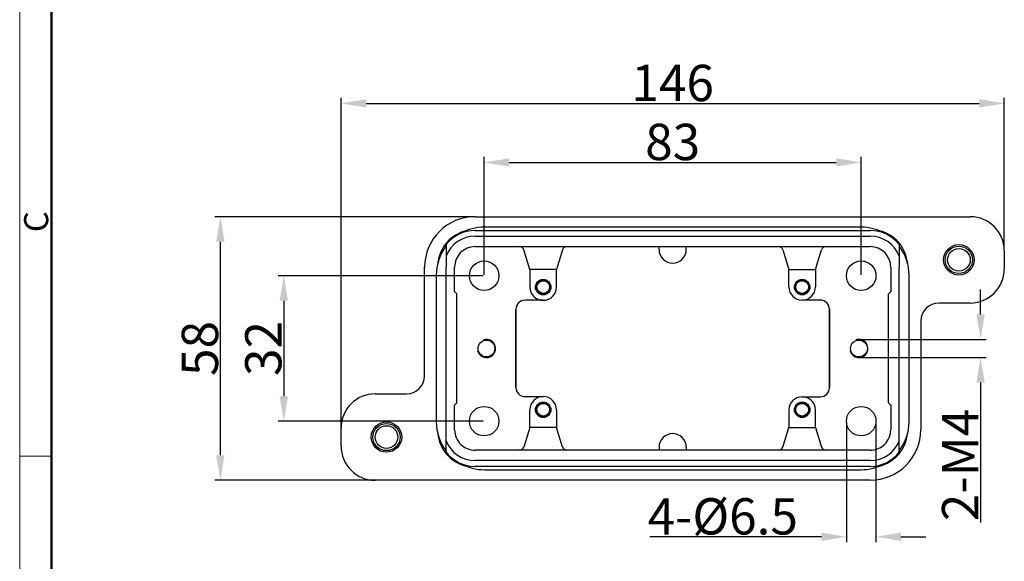
# Model space of a CAD drawing. Units: millimetres. Extents: x 1592 to 2186, y 588 to 1008.
# Drawn here: x 1592 to 1809, y 770 to 889 of the extents above; entities that cross this region are included whole.
import ezdxf

# ---------------------------------------------------------------- set-up
doc = ezdxf.new("R2010")
doc.units = ezdxf.units.MM
doc.header["$PDMODE"] = 3
doc.header["$PDSIZE"] = 8
doc.layers.get('0').update_dxf_attribs({"linetype": 'CONTINUOUS', "lineweight": 30})
doc.layers.get('Defpoints').update_dxf_attribs({"linetype": 'CONTINUOUS'})
doc.layers.add('Dim', color=3, linetype='CONTINUOUS', lineweight=15)
doc.layers.add('图框', color=7, linetype='CONTINUOUS', lineweight=20)
doc.styles.add('Romans字体', font='romans.shx', dxfattribs={"width": 0.75})
doc.dimstyles.new('01', dxfattribs={"dimtxt": 5, "dimasz": 4.5, "dimexe": 1.2, "dimexo": 0.2, "dimgap": 0.5, "dimtad": 1, "dimdsep": 46, "dimtxsty": 'Romans字体', "dimcen": 0, "dimclrd": 1, "dimclre": 6, "dimclrt": 4, "dimazin": 2, "dimtfac": 1, "dimtofl": 0, "dimtmove": 0, "dimatfit": 3, "dimfxl": 1, "dimtolj": 1, "dimtzin": 0, "dimarcsym": 0})

# ---------------------------------------------------------------- blocks, each defined once
blk = doc.blocks.new('A4图框-NEW')
at = {"layer": '图框', "color": 1, "lineweight": 18}
blk.add_line((833.41, 690.53), (833.41, 480.53), dxfattribs=at)
at = {"layer": '图框', "lineweight": 50}
blk.add_line((836.91, 484.02), (836.91, 675.02), dxfattribs=at)
at = {"layer": '图框', "color": 6}
blk.add_line((836.91, 582.89), (833.41, 582.89), dxfattribs=at)
at = {"layer": '图框', "color": 6, "insert": (833.9, 607.55), "char_height": 2.65, "width": 2.5579, "attachment_point": 1, "rotation": 90, "style": 'Romans字体'}
blk.add_mtext('C', dxfattribs=at)
blk = doc.blocks.new('*D44')
at = {"color": 1, "linetype": 'Continuous', "lineweight": -2}
for p, q in [((1803.33, 824.29), (1803.33, 829.79)), ((1803.33, 809.29), (1803.33, 778.51))]:
    blk.add_line(p, q, dxfattribs=at)
at = {"color": 6, "linetype": 'Continuous', "lineweight": -2}
for p, q in [((1776.75, 818.79), (1804.53, 818.79)), ((1776.75, 814.79), (1804.53, 814.79))]:
    blk.add_line(p, q, dxfattribs=at)
at = {"color": 1, "linetype": 'Continuous'}
for points in [[(1802.41, 824.29), (1804.25, 824.29), (1803.33, 818.79)], [(1802.41, 809.29), (1804.25, 809.29), (1803.33, 814.79)]]:
    blk.add_solid(points, dxfattribs=at)
at = {"layer": 'Defpoints', "color": 0, "linetype": 'Continuous'}
for p in [(1776.55, 818.79), (1803.33, 818.79), (1776.55, 814.79)]:
    blk.add_point(p, dxfattribs=at)
at = {"color": 4, "linetype": 'Continuous', "insert": (1798.83, 791.15), "char_height": 8, "attachment_point": 5, "rotation": 90, "style": 'Romans字体'}
blk.add_mtext('\\A1;2-M4', dxfattribs=at)
blk = doc.blocks.new('*D45')
at = {"color": 6, "linetype": 'Continuous', "lineweight": -2}
for p, q in [((1691.85, 845.79), (1634.78, 845.79)), ((1670.35, 787.79), (1634.78, 787.79))]:
    blk.add_line(p, q, dxfattribs=at)
at = {"color": 1, "linetype": 'Continuous', "lineweight": -2}
blk.add_line((1635.98, 793.29), (1635.98, 840.29), dxfattribs=at)
at = {"color": 1, "linetype": 'Continuous'}
for points in [[(1635.07, 840.29), (1636.9, 840.29), (1635.98, 845.79)], [(1635.07, 793.29), (1636.9, 793.29), (1635.98, 787.79)]]:
    blk.add_solid(points, dxfattribs=at)
at = {"layer": 'Defpoints', "color": 0, "linetype": 'Continuous'}
for p in [(1635.98, 845.79), (1692.05, 845.79), (1670.55, 787.79)]:
    blk.add_point(p, dxfattribs=at)
at = {"color": 4, "linetype": 'Continuous', "insert": (1631.48, 816.79), "char_height": 8, "attachment_point": 5, "rotation": 90, "style": 'Romans字体'}
blk.add_mtext('\\A1;58', dxfattribs=at)
blk = doc.blocks.new('*D46')
at = {"color": 6, "linetype": 'Continuous', "lineweight": -2}
for p, q in [((1693.85, 832.79), (1648.74, 832.79)), ((1693.85, 800.79), (1648.74, 800.79))]:
    blk.add_line(p, q, dxfattribs=at)
at = {"color": 1, "linetype": 'Continuous', "lineweight": -2}
blk.add_line((1649.94, 827.29), (1649.94, 806.29), dxfattribs=at)
at = {"color": 1, "linetype": 'Continuous'}
for points in [[(1649.02, 827.29), (1650.86, 827.29), (1649.94, 832.79)], [(1649.02, 806.29), (1650.86, 806.29), (1649.94, 800.79)]]:
    blk.add_solid(points, dxfattribs=at)
at = {"layer": 'Defpoints', "color": 0, "linetype": 'Continuous'}
for p in [(1694.05, 832.79), (1649.94, 800.79), (1694.05, 800.79)]:
    blk.add_point(p, dxfattribs=at)
at = {"color": 4, "linetype": 'Continuous', "insert": (1645.44, 816.79), "char_height": 8, "attachment_point": 5, "rotation": 90, "style": 'Romans字体'}
blk.add_mtext('\\A1;32', dxfattribs=at)
blk = doc.blocks.new('*D47')
at = {"color": 6, "linetype": 'Continuous', "lineweight": -2}
for p, q in [((1662.55, 799.49), (1662.55, 871.93)), ((1808.55, 838.49), (1808.55, 871.93))]:
    blk.add_line(p, q, dxfattribs=at)
at = {"color": 1, "linetype": 'Continuous', "lineweight": -2}
blk.add_line((1668.05, 870.73), (1803.05, 870.73), dxfattribs=at)
at = {"color": 1, "linetype": 'Continuous'}
for points in [[(1668.05, 871.65), (1668.05, 869.82), (1662.55, 870.73)], [(1803.05, 871.65), (1803.05, 869.82), (1808.55, 870.73)]]:
    blk.add_solid(points, dxfattribs=at)
at = {"layer": 'Defpoints', "color": 0, "linetype": 'Continuous'}
for p in [(1808.55, 870.73), (1808.55, 838.29), (1662.55, 799.29)]:
    blk.add_point(p, dxfattribs=at)
at = {"color": 4, "linetype": 'Continuous', "insert": (1735.55, 875.23), "char_height": 8, "attachment_point": 5, "style": 'Romans字体'}
blk.add_mtext('\\A1;146', dxfattribs=at)
blk = doc.blocks.new('*D48')
at = {"color": 6, "linetype": 'Continuous', "lineweight": -2}
for p, q in [((1694.05, 832.99), (1694.05, 858.94)), ((1777.05, 832.99), (1777.05, 858.94))]:
    blk.add_line(p, q, dxfattribs=at)
at = {"color": 1, "linetype": 'Continuous', "lineweight": -2}
blk.add_line((1699.55, 857.74), (1771.55, 857.74), dxfattribs=at)
at = {"color": 1, "linetype": 'Continuous'}
for points in [[(1699.55, 858.66), (1699.55, 856.83), (1694.05, 857.74)], [(1771.55, 858.66), (1771.55, 856.83), (1777.05, 857.74)]]:
    blk.add_solid(points, dxfattribs=at)
at = {"layer": 'Defpoints', "color": 0, "linetype": 'Continuous'}
for p in [(1777.05, 857.74), (1694.05, 832.79), (1777.05, 832.79)]:
    blk.add_point(p, dxfattribs=at)
at = {"color": 4, "linetype": 'Continuous', "insert": (1735.55, 862.24), "char_height": 8, "attachment_point": 5, "style": 'Romans字体'}
blk.add_mtext('\\A1;83', dxfattribs=at)
blk = doc.blocks.new('*D43')
at = {"color": 6, "linetype": 'Continuous', "lineweight": -2}
for p, q in [((1773.8, 800.59), (1773.8, 774.14)), ((1780.3, 800.59), (1780.3, 774.14))]:
    blk.add_line(p, q, dxfattribs=at)
at = {"color": 1, "linetype": 'Continuous', "lineweight": -2}
for p, q in [((1768.3, 775.34), (1730.51, 775.34)), ((1785.8, 775.34), (1791.3, 775.34))]:
    blk.add_line(p, q, dxfattribs=at)
at = {"color": 1, "linetype": 'Continuous'}
for points in [[(1768.3, 776.26), (1768.3, 774.43), (1773.8, 775.34)], [(1785.8, 776.26), (1785.8, 774.43), (1780.3, 775.34)]]:
    blk.add_solid(points, dxfattribs=at)
at = {"layer": 'Defpoints', "color": 0, "linetype": 'Continuous'}
for p in [(1773.8, 800.79), (1780.3, 800.79), (1780.3, 775.34)]:
    blk.add_point(p, dxfattribs=at)
at = {"color": 4, "linetype": 'Continuous', "insert": (1746.58, 779.84), "char_height": 8, "attachment_point": 5, "style": 'Romans字体'}
blk.add_mtext('\\A1;4-%%C6.5', dxfattribs=at)

msp = doc.modelspace()

# ---------------------------------------------------------------- linework, layer by layer
for p, q in [((1692.049, 845.795), (1801.049, 845.795)), ((1776.999, 843.495), (1694.099, 843.495)), ((1692.049, 842.754), (1779.049, 842.754)), ((1692.049, 841.495), (1779.049, 841.495)), ((1685.699, 839.657), (1685.699, 837.127)), ((1692.049, 839.195), (1779.049, 839.195)), ((1732.549, 838.545), (1732.549, 839.195)), ((1738.549, 838.545), (1738.549, 839.195)), ((1785.399, 839.657), (1785.399, 837.127)), ((1685.699, 837.127), (1685.699, 834.695)), ((1704.124, 834.195), (1702.769, 838.495)), ((1711.329, 838.495), (1709.974, 834.195)), ((1759.769, 838.495), (1761.124, 834.195)), ((1766.974, 834.195), (1768.329, 838.495)), ((1785.399, 837.127), (1785.399, 834.695)), ((1808.549, 838.295), (1808.549, 834.295)), ((1680.949, 810.795), (1680.949, 834.695)), ((1685.699, 798.895), (1685.699, 834.695)), ((1687.549, 829.295), (1687.549, 834.695)), ((1783.549, 834.695), (1783.549, 829.295)), ((1785.399, 798.895), (1785.399, 834.695)), ((1683.499, 832.895), (1683.499, 800.695)), ((1709.974, 834.195), (1704.124, 834.195)), ((1704.124, 834.195), (1704.124, 830.295)), ((1709.974, 830.295), (1709.974, 834.195)), ((1761.124, 834.195), (1766.974, 834.195)), ((1761.124, 830.33), (1761.124, 834.195)), ((1766.974, 834.195), (1766.974, 830.33)), ((1787.599, 800.695), (1787.599, 832.895)), ((1688.049, 828.795), (1687.549, 829.295)), ((1688.049, 804.795), (1688.049, 828.795)), ((1783.049, 828.795), (1783.549, 829.295)), ((1783.049, 804.795), (1783.049, 828.795)), ((1707.074, 827.395), (1703.04, 827.395)), ((1764.074, 827.43), (1764.024, 827.43)), ((1768.058, 827.43), (1764.024, 827.43)), ((1801.049, 826.795), (1794.149, 826.795)), ((1701.049, 825.395), (1701.04, 825.395)), ((1701.04, 825.395), (1701.04, 808.195)), ((1701.049, 808.195), (1701.049, 825.395)), ((1770.049, 825.43), (1770.049, 808.16)), ((1770.058, 808.16), (1770.058, 825.43)), ((1790.149, 822.795), (1790.149, 798.895)), ((1694.549, 816.795), (1694.549, 816.795)), ((1694.549, 816.795), (1694.549, 816.795)), ((1776.549, 816.795), (1776.549, 816.795)), ((1776.549, 816.795), (1776.549, 816.795)), ((1670.049, 806.795), (1676.949, 806.795)), ((1701.04, 808.195), (1701.049, 808.195)), ((1770.049, 808.16), (1770.058, 808.16)), ((1687.549, 804.295), (1688.049, 804.795)), ((1687.549, 798.895), (1687.549, 804.295)), ((1703.04, 806.195), (1707.074, 806.195)), ((1763.918, 806.16), (1768.058, 806.16)), ((1783.549, 804.295), (1783.049, 804.795)), ((1783.549, 804.295), (1783.549, 798.895)), ((1704.124, 799.395), (1704.124, 803.295)), ((1709.974, 803.295), (1709.974, 799.395)), ((1761.124, 803.26), (1761.124, 799.395)), ((1766.974, 799.395), (1766.974, 803.26)), ((1662.549, 795.295), (1662.549, 799.295)), ((1685.699, 796.462), (1685.699, 798.895)), ((1704.124, 799.395), (1702.769, 795.094)), ((1709.974, 799.395), (1704.124, 799.395)), ((1711.329, 795.094), (1709.974, 799.395)), ((1759.769, 795.094), (1761.124, 799.395)), ((1761.124, 799.395), (1766.974, 799.395)), ((1766.974, 799.395), (1768.329, 795.094)), ((1785.399, 796.462), (1785.399, 798.895)), ((1685.699, 793.933), (1685.699, 796.462)), ((1785.399, 793.933), (1785.399, 796.462)), ((1779.049, 794.395), (1692.049, 794.395)), ((1732.549, 795.045), (1732.549, 794.395)), ((1738.549, 795.045), (1738.549, 794.395)), ((1779.049, 792.095), (1692.049, 792.095)), ((1779.049, 790.836), (1692.049, 790.836)), ((1694.099, 790.095), (1776.999, 790.095)), ((1779.049, 787.795), (1670.049, 787.795))]:
    msp.add_line(p, q)
for centre, radius in [((1798.549, 836.295), 3.35), ((1798.549, 836.295), 3), ((1798.549, 836.295), 2.5), ((1694.049, 832.795), 3.25), ((1777.049, 832.795), 3.25), ((1707.049, 830.295), 1.7), ((1707.049, 830.295), 1.6), ((1707.049, 830.295), 1.4), ((1764.049, 830.295), 1.7), ((1764.049, 830.295), 1.6), ((1764.049, 830.295), 1.4), ((1694.549, 816.795), 1.85), ((1776.549, 816.795), 1.85), ((1707.049, 803.295), 1.7), ((1707.049, 803.295), 1.6), ((1707.049, 803.295), 1.4), ((1764.049, 803.295), 1.7), ((1764.049, 803.295), 1.6), ((1764.049, 803.295), 1.4), ((1694.049, 800.795), 3.25), ((1777.049, 800.795), 3.25), ((1672.549, 797.295), 3.35), ((1672.549, 797.295), 3), ((1672.549, 797.295), 2.5)]:
    msp.add_circle(centre, radius)
for centre, radius, start, end in [((1692.049, 834.695), 11.1, 90, 180), ((1801.049, 838.295), 7.5, 0, 90), ((1694.099, 832.895), 10.6, 90, 119.29723), ((1776.999, 832.895), 10.6, 60.70261, 90), ((1692.049, 834.695), 8.25, 103.67547, 173.7551), ((1692.049, 834.695), 8.059, 90, 141.99517), ((1692.049, 834.695), 6.8, 90, 159.0389), ((1779.049, 834.695), 8.059, 38.00483, 90), ((1779.049, 834.695), 6.8, 20.9611, 90), ((1779.049, 834.695), 8.25, 5.09097, 76.32453), ((1694.099, 832.895), 10.6, 142.41533, 180), ((1692.049, 834.695), 4.5, 89.99999, 180.00001), ((1701.816, 838.195), 1, 17.48443, 90), ((1712.283, 838.195), 1, 90, 162.51557), ((1758.816, 838.195), 1, 17.48443, 90), ((1769.283, 838.195), 1, 90, 162.51557), ((1779.049, 834.695), 4.5, 359.99999, 90.00001), ((1776.999, 832.895), 10.6, 0, 37.22488), ((1735.549, 838.545), 3, 180, 0), ((1801.049, 834.295), 7.5, 270, 0), ((1707.024, 830.295), 2.9, 180, 270), ((1707.049, 830.295), 1.5, 110.92205, 13.59269), ((1707.074, 830.295), 2.9, 270, 0), ((1764.024, 830.33), 2.9, 180, 270), ((1764.049, 830.295), 1.5, 110.92205, 13.59269), ((1764.074, 830.33), 2.9, 270, 0), ((1794.149, 822.795), 4, 90, 180), ((1694.549, 816.795), 2, 195.29037, 108.93751), ((1776.549, 816.795), 2, 195.29037, 108.93751), ((1676.949, 810.795), 4, 270, 0), ((1670.049, 799.295), 7.5, 90, 180), ((1707.024, 803.295), 2.9, 90, 180), ((1707.049, 803.295), 1.5, 110.92205, 13.59269), ((1707.074, 803.295), 2.9, 0, 90), ((1764.024, 803.26), 2.9, 90, 180), ((1764.049, 803.295), 1.5, 110.92205, 13.59269), ((1764.074, 803.26), 2.9, 0, 90), ((1694.099, 800.695), 10.6, 180, 217.58467), ((1776.999, 800.695), 10.6, 322.77512, 0), ((1692.049, 798.895), 8.25, 185.71182, 255.59282), ((1692.049, 798.895), 4.5, 179.99999, 270.00001), ((1735.549, 795.045), 3, 0, 180), ((1779.049, 798.895), 4.5, 269.99999, 0.00001), ((1779.049, 798.895), 11.1, 270, 0), ((1779.049, 798.895), 8.25, 283.67547, 354.90902), ((1692.049, 798.895), 6.8, 200.9611, 270), ((1779.049, 798.895), 6.8, 270, 339.0389), ((1670.049, 795.295), 7.5, 180, 270), ((1692.049, 798.895), 8.059, 218.00483, 270), ((1701.816, 795.395), 1, 270, 342.51557), ((1712.283, 795.395), 1, 197.48443, 270), ((1758.816, 795.395), 1, 270, 342.51557), ((1769.283, 795.395), 1, 197.48443, 270), ((1779.049, 798.895), 8.059, 270, 321.99517), ((1694.099, 800.695), 10.6, 240.70277, 270), ((1776.999, 800.695), 10.6, 270, 299.29739)]:
    msp.add_arc(centre, radius, start, end)
for centre, major_axis, start_param, end_param in [((1703.04, 825.395), (-2, 0), 4.712389, 6.2831853), ((1703.049, 825.395), (-2, 0), 4.712389, 6.2831853), ((1768.049, 825.43), (2, 0), 0, 1.5707963), ((1768.058, 825.43), (-2, 0), 3.1415927, 4.712389), ((1703.04, 808.195), (2, 0), 3.1415927, 4.712389), ((1703.049, 808.195), (2, 0), 3.1415927, 4.712389), ((1768.049, 808.16), (2, 0), 4.712389, 6.2831853), ((1768.058, 808.16), (2, 0), 4.712389, 6.2831853)]:
    msp.add_ellipse(centre, major_axis=major_axis, ratio=0.9999619, start_param=start_param, end_param=end_param)

# ---------------------------------------------------------------- block references
at = {"layer": 'Dim', "xscale": 2.000008417976847, "yscale": 2.000008417976847, "zscale": 2.000008417976847}
msp.add_blockref('A4图框-NEW', (-75.025, -372.718), dxfattribs=at)

# ---------------------------------------------------------------- dimensions: what is measured, and where the dimension line sits
at = {"color": 1, "linetype": 'Continuous'}
dim = msp.add_linear_dim(base=(1808.549, 870.732), p1=(1662.549, 799.295), p2=(1808.549, 838.295), text='146', dimstyle='01', override={"dimtxt": 8, "dimasz": 5.5}, dxfattribs=at)
dim.commit()
dim.dimension.update_dxf_attribs({"geometry": '*D47', "text_midpoint": (1735.549, 870.732), "dimtype": 160})
dim = msp.add_linear_dim(base=(1777.049, 857.742), p1=(1694.049, 832.795), p2=(1777.049, 832.795), dimstyle='01', override={"dimtxt": 8, "dimasz": 5.5}, dxfattribs=at)
dim.commit()
dim.dimension.update_dxf_attribs({"geometry": '*D48', "text_midpoint": (1735.549, 857.742), "dimtype": 160})
for base, p1, p2, picture, middle in [((1635.985, 845.795), (1670.549, 787.795), (1692.049, 845.795), '*D45', (1635.985, 816.795)), ((1649.941, 800.795), (1694.049, 832.795), (1694.049, 800.795), '*D46', (1649.941, 816.795))]:
    dim = msp.add_linear_dim(base=base, p1=p1, p2=p2, angle=90, dimstyle='01', override={"dimtxt": 8, "dimasz": 5.5}, dxfattribs=at)
    dim.commit()
    dim.dimension.update_dxf_attribs({"geometry": picture, "text_midpoint": middle, "dimtype": 160})
for base, p1, p2, angle, text, picture, middle in [((1803.331, 818.795), (1776.549, 814.795), (1776.549, 818.795), 90, '2-M<>', '*D44', (1803.331, 791.152)), ((1780.299, 775.344), (1773.799, 800.795), (1780.299, 800.795), 0, '4-%%C<>', '*D43', (1746.585, 775.344))]:
    dim = msp.add_linear_dim(base=base, p1=p1, p2=p2, angle=angle, text=text, dimstyle='01', override={"dimtxt": 8, "dimasz": 5.5}, dxfattribs=at)
    dim.commit()
    dim.dimension.update_dxf_attribs({"geometry": picture, "text_midpoint": middle, "dimtype": 161})

doc.saveas('drawing.dxf')
